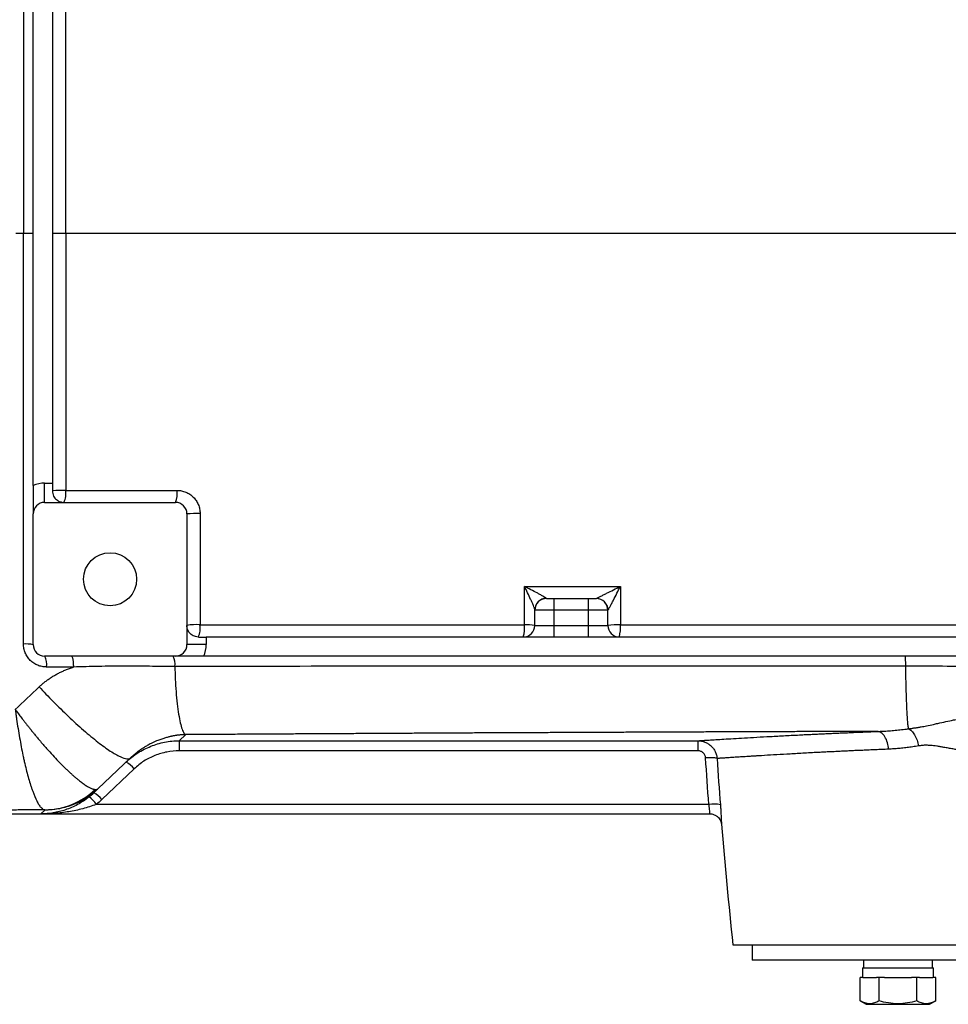
# Model space of a CAD drawing. Units: inches. Extents: x -70 to 56, y -29 to 41.
# Drawn here: x 8 to 18, y -25 to -15 of the extents above; entities that cross this region are included whole.
import ezdxf

# ---------------------------------------------------------------- set-up
doc = ezdxf.new("R2010")
doc.units = ezdxf.units.IN
doc.header["$MEASUREMENT"] = 0

msp = doc.modelspace()

# ---------------------------------------------------------------- linework, layer by layer
at = {"color": 7, "linetype": 'Continuous', "lineweight": 25}
for p, q in [((8.349, -19.863), (8.349, -14.699)), ((8.546, -14.722), (8.546, -19.84)), ((8.25, -17.281), (8.349, -17.281)), ((8.546, -17.281), (8.683, -17.281)), ((8.467, -20.037), (8.467, -19.84)), ((8.467, -19.84), (8.546, -19.84)), ((8.546, -19.84), (8.546, -19.919)), ((8.467, -20.037), (9.806, -20.037)), ((8.349, -21.493), (8.349, -20.155)), ((9.924, -20.155), (9.924, -21.493)), ((13.605, -21.021), (13.684, -21.021)), ((13.684, -21.139), (13.684, -21.021)), ((13.684, -21.021), (14.038, -21.021)), ((14.038, -21.139), (14.038, -21.021)), ((14.038, -21.021), (14.117, -21.021)), ((13.487, -21.296), (13.487, -21.139)), ((13.684, -21.139), (13.487, -21.139)), ((13.684, -21.296), (13.684, -21.139)), ((14.038, -21.139), (13.684, -21.139)), ((14.038, -21.296), (14.038, -21.139)), ((14.235, -21.139), (14.038, -21.139)), ((14.235, -21.296), (14.235, -21.139)), ((13.487, -21.296), (13.684, -21.296)), ((13.684, -21.415), (13.684, -21.296)), ((13.684, -21.296), (14.038, -21.296)), ((14.038, -21.296), (14.235, -21.296)), ((14.038, -21.415), (14.038, -21.296)), ((10.042, -21.415), (10.121, -21.415)), ((10.121, -21.415), (10.121, -21.493)), ((13.684, -21.415), (10.121, -21.415)), ((14.038, -21.415), (13.684, -21.415)), ((20.751, -21.415), (14.038, -21.415)), ((10.121, -21.493), (9.924, -21.493)), ((9.806, -21.611), (8.467, -21.611)), ((20.774, -21.611), (10.098, -21.611)), ((9.912, -22.414), (9.845, -22.477)), ((9.845, -22.477), (15.157, -22.477)), ((9.845, -22.477), (9.845, -22.58)), ((9.345, -22.653), (9.012, -22.97)), ((15.157, -22.58), (9.845, -22.58)), ((9.384, -22.764), (9.053, -23.079)), ((9.012, -22.97), (8.971, -23.009)), ((15.269, -23.128), (8.996, -23.128)), ((5.003, -23.226), (8.429, -23.226)), ((8.429, -23.226), (8.47, -23.186)), ((8.429, -23.226), (15.28, -23.226)), ((15.515, -24.564), (24.018, -24.564)), ((15.711, -24.564), (15.711, -24.722)), ((23.822, -24.722), (15.711, -24.722)), ((16.851, -24.722), (16.851, -24.8)), ((17.56, -24.8), (17.56, -24.722)), ((16.843, -24.8), (16.843, -24.899)), ((16.843, -24.8), (17.568, -24.8)), ((17.568, -24.899), (17.568, -24.8)), ((16.819, -25.139), (16.819, -24.899)), ((16.846, -24.899), (16.819, -24.899)), ((16.846, -24.899), (16.985, -24.899)), ((17.012, -24.899), (16.985, -24.899)), ((17.012, -25.139), (17.012, -24.899)), ((17.067, -24.899), (17.012, -24.899)), ((17.067, -24.899), (17.344, -24.899)), ((17.399, -24.899), (17.344, -24.899)), ((17.399, -25.139), (17.399, -24.899)), ((17.426, -24.899), (17.399, -24.899)), ((17.426, -24.899), (17.564, -24.899)), ((17.592, -24.899), (17.564, -24.899)), ((17.592, -25.139), (17.592, -24.899)), ((16.819, -25.139), (16.881, -25.174)), ((16.881, -25.174), (17.53, -25.174)), ((17.53, -25.174), (17.592, -25.139))]:
    msp.add_line(p, q, dxfattribs=at)
msp.add_circle((9.137, -20.824), 0.272, dxfattribs=at)
for centre, radius, start, end in [((8.467, -20.155), 0.315, 90, 112.0243), ((8.645, -20.88), 0.966, 87.7623, 95.8729), ((8.471, -19.945), 0.214, 334.5885, 8.253), ((9.592, -19.945), 0.233, 336.7968, 7.6127), ((8.467, -20.155), 0.118, 90, 180), ((9.806, -20.155), 0.118, 0, 90), ((10.022, -21.02), 0.87, 87.5807, 96.4504), ((13.605, -21.139), 0.118, 90, 180), ((13.603, -21.137), 0.116, 136.7713, 179.9497), ((14.117, -21.139), 0.118, 0, 90), ((14.117, -21.139), 0.118, 359.8803, 89.9841), ((10.022, -21.914), 0.626, 86.6362, 98.9956), ((9.818, -21.322), 0.242, 337.476, 7.5464), ((13.044, -21.322), 0.338, 344.0849, 5.4542), ((13.369, -21.296), 0.118, 270, 0), ((13.405, -21.75), 0.461, 79.7715, 93.0965), ((14.329, -21.876), 0.587, 86.7059, 99.245), ((14.353, -21.296), 0.118, 180, 270), ((13.979, -21.322), 0.385, 346.0897, 4.792), ((8.272, -21.883), 0.397, 78.8281, 93.18), ((8.467, -21.493), 0.118, 180, 270), ((9.806, -21.493), 0.118, 270, 0), ((9.806, -21.493), 0.315, 337.9757, 0), ((8.301, -21.697), 0.187, 352.0736, 27.1299), ((9.611, -21.693), 0.191, 352.9333, 25.1351), ((9.154, -22.949), 0.295, 38.7139, 59.6797), ((8.733, -23.309), 0.32, 34.4114, 53.6062), ((8.822, -23.264), 0.295, 38.7139, 59.6797), ((15.316, -23.388), 0.264, 74.3635, 100.1342), ((86.005, -17.281), 70.866, 184.8977, 185.89915)]:
    msp.add_arc(centre, radius, start, end, dxfattribs=at)
at = {"color": 8, "linetype": 'Continuous', "lineweight": 25}
msp.add_arc((13.605, -21.138), 0.119, 90.713, 136.765, dxfattribs=at)
at = {"color": 7, "linetype": 'Continuous', "lineweight": 25}
for points, knots in [([(8.25, -13.075), (8.25, -13.775), (8.25, -14.476), (8.25, -15.878), (8.25, -16.579), (8.25, -17.281)], [0, 0, 0, 0, 0.5, 0.5, 1, 1, 1, 1]), ([(8.25, -21.486), (8.25, -20.786), (8.25, -20.086), (8.25, -18.684), (8.25, -17.982), (8.25, -17.281)], [0, 0, 0, 0, 0.5, 0.5, 1, 1, 1, 1]), ([(8.349, -19.863), (8.349, -19.878), (8.349, -19.893), (8.349, -19.916), (8.349, -19.923), (8.349, -19.938), (8.349, -19.945), (8.349, -19.981), (8.349, -20.007), (8.349, -20.08), (8.349, -20.117), (8.349, -20.155)], [0, 0, 0, 0, 0.125, 0.125, 0.1875, 0.1875, 0.25, 0.25, 0.5, 0.5, 1, 1, 1, 1]), ([(8.546, -19.919), (8.546, -19.929), (8.547, -19.938), (8.552, -19.956), (8.555, -19.964), (8.563, -19.98), (8.567, -19.986), (8.577, -19.999), (8.582, -20.004), (8.594, -20.014), (8.6, -20.018), (8.612, -20.025), (8.618, -20.028), (8.631, -20.032), (8.638, -20.034), (8.651, -20.036), (8.658, -20.037), (8.664, -20.037)], [0, 0, 0, 0, 0.125, 0.125, 0.25, 0.25, 0.375, 0.375, 0.5, 0.5, 0.625, 0.625, 0.75, 0.75, 0.875, 0.875, 1, 1, 1, 1]), ([(9.823, -19.914), (9.838, -19.914), (9.853, -19.916), (9.876, -19.92), (9.883, -19.922), (9.898, -19.926), (9.905, -19.929), (9.927, -19.938), (9.94, -19.945), (9.966, -19.962), (9.978, -19.972), (10, -19.994), (10.01, -20.006), (10.023, -20.025), (10.027, -20.032), (10.034, -20.045), (10.037, -20.052), (10.046, -20.074), (10.051, -20.088), (10.057, -20.119), (10.059, -20.134), (10.059, -20.15)], [0, 0, 0, 0, 0.125, 0.125, 0.1875, 0.1875, 0.25, 0.25, 0.375, 0.375, 0.5, 0.5, 0.625, 0.625, 0.6875, 0.6875, 0.75, 0.75, 0.875, 0.875, 1, 1, 1, 1]), ([(13.603, -21.02), (13.603, -21.019), (13.601, -21.017), (13.597, -21.014), (13.594, -21.012), (13.584, -21.006), (13.576, -21.001), (13.559, -20.991), (13.549, -20.986), (13.53, -20.975), (13.52, -20.969), (13.489, -20.953), (13.468, -20.942), (13.425, -20.919), (13.402, -20.908), (13.38, -20.897)], [0, 0, 0, 0, 0.0625, 0.0625, 0.125, 0.125, 0.25, 0.25, 0.375, 0.375, 0.5, 0.5, 0.75, 0.75, 1, 1, 1, 1]), ([(13.487, -21.136), (13.487, -21.135), (13.487, -21.133), (13.485, -21.127), (13.484, -21.123), (13.479, -21.111), (13.476, -21.102), (13.468, -21.082), (13.463, -21.072), (13.454, -21.051), (13.449, -21.04), (13.434, -21.008), (13.424, -20.986), (13.402, -20.941), (13.391, -20.919), (13.38, -20.897)], [0, 0, 0, 0, 0.0625, 0.0625, 0.125, 0.125, 0.25, 0.25, 0.375, 0.375, 0.5, 0.5, 0.75, 0.75, 1, 1, 1, 1]), ([(14.117, -21.021), (14.117, -21.021), (14.118, -21.02), (14.122, -21.018), (14.125, -21.017), (14.132, -21.013), (14.137, -21.011), (14.146, -21.006), (14.151, -21.003), (14.166, -20.996), (14.177, -20.99), (14.199, -20.979), (14.21, -20.973), (14.245, -20.956), (14.269, -20.944), (14.316, -20.92), (14.339, -20.909), (14.363, -20.897)], [0, 0, 0, 0, 0.0625, 0.0625, 0.125, 0.125, 0.1875, 0.1875, 0.25, 0.25, 0.375, 0.375, 0.5, 0.5, 0.75, 0.75, 1, 1, 1, 1]), ([(14.235, -21.139), (14.235, -21.14), (14.236, -21.139), (14.239, -21.135), (14.241, -21.132), (14.245, -21.125), (14.247, -21.121), (14.252, -21.112), (14.255, -21.108), (14.263, -21.093), (14.268, -21.082), (14.28, -21.06), (14.286, -21.049), (14.304, -21.015), (14.316, -20.991), (14.339, -20.944), (14.351, -20.921), (14.363, -20.897)], [0, 0, 0, 0, 0.0625, 0.0625, 0.125, 0.125, 0.1875, 0.1875, 0.25, 0.25, 0.375, 0.375, 0.5, 0.5, 0.75, 0.75, 1, 1, 1, 1]), ([(10.042, -21.415), (10.032, -21.415), (10.022, -21.413), (10.005, -21.409), (9.996, -21.406), (9.981, -21.398), (9.974, -21.394), (9.962, -21.384), (9.957, -21.378), (9.947, -21.367), (9.943, -21.361), (9.936, -21.349), (9.933, -21.342), (9.929, -21.33), (9.927, -21.323), (9.925, -21.31), (9.924, -21.303), (9.924, -21.296)], [0, 0, 0, 0, 0.125, 0.125, 0.25, 0.25, 0.375, 0.375, 0.5, 0.5, 0.625, 0.625, 0.75, 0.75, 0.875, 0.875, 1, 1, 1, 1]), ([(14.363, -21.29), (14.901, -21.29), (15.439, -21.29), (16.516, -21.29), (17.055, -21.29), (18.672, -21.29), (19.75, -21.29), (20.83, -21.29)], [0, 0, 0, 0, 0.25, 0.25, 0.5, 0.5, 1, 1, 1, 1]), ([(8.486, -21.722), (8.471, -21.722), (8.455, -21.721), (8.433, -21.716), (8.426, -21.714), (8.411, -21.71), (8.403, -21.707), (8.382, -21.699), (8.369, -21.691), (8.343, -21.675), (8.331, -21.665), (8.309, -21.643), (8.299, -21.631), (8.286, -21.612), (8.282, -21.605), (8.275, -21.591), (8.271, -21.584), (8.262, -21.563), (8.258, -21.548), (8.252, -21.518), (8.25, -21.502), (8.25, -21.486)], [0, 0, 0, 0, 0.125, 0.125, 0.1875, 0.1875, 0.25, 0.25, 0.375, 0.375, 0.5, 0.5, 0.625, 0.625, 0.6875, 0.6875, 0.75, 0.75, 0.875, 0.875, 1, 1, 1, 1]), ([(8.742, -21.611), (8.745, -21.611), (8.747, -21.614), (8.751, -21.625), (8.753, -21.633), (8.757, -21.654), (8.758, -21.666), (8.76, -21.693), (8.761, -21.707), (8.761, -21.722)], [0, 0, 0, 0, 0.25, 0.25, 0.5, 0.5, 0.75, 0.75, 1, 1, 1, 1]), ([(10.098, -21.611), (10.082, -21.611), (10.067, -21.611), (10.045, -21.611), (10.037, -21.611), (10.023, -21.611), (10.015, -21.611), (9.98, -21.611), (9.953, -21.611), (9.881, -21.611), (9.843, -21.611), (9.806, -21.611)], [0, 0, 0, 0, 0.125, 0.125, 0.1875, 0.1875, 0.25, 0.25, 0.5, 0.5, 1, 1, 1, 1]), ([(17.277, -21.611), (17.278, -21.611), (17.278, -21.614), (17.279, -21.624), (17.28, -21.631), (17.281, -21.649), (17.281, -21.66), (17.282, -21.685), (17.282, -21.698), (17.282, -21.712)], [0, 0, 0, 0, 0.25, 0.25, 0.5, 0.5, 0.75, 0.75, 1, 1, 1, 1]), ([(8.41, -21.925), (8.415, -21.921), (8.424, -21.913), (8.438, -21.9), (8.452, -21.888), (8.466, -21.877), (8.481, -21.865), (8.496, -21.854), (8.512, -21.843), (8.528, -21.833), (8.544, -21.822), (8.56, -21.812), (8.577, -21.803), (8.594, -21.793), (8.611, -21.784), (8.629, -21.775), (8.647, -21.767), (8.665, -21.759), (8.683, -21.751), (8.702, -21.743), (8.721, -21.736), (8.741, -21.729), (8.754, -21.724), (8.761, -21.722)], [0, 0, 0, 0, 0.045337, 0.09076, 0.136295, 0.181964, 0.22779, 0.273796, 0.320004, 0.366438, 0.413118, 0.460067, 0.507305, 0.554854, 0.602733, 0.650964, 0.699566, 0.748557, 0.797957, 0.847784, 0.898055, 0.948788, 1, 1, 1, 1]), ([(8.761, -21.722), (8.683, -21.722), (8.605, -21.722), (8.527, -21.722), (8.514, -21.722), (8.5, -21.722), (8.486, -21.722)], [0, 0, 0, 0, 0.006000007, 0.006000007, 0.006000007, 0.007063375, 0.007063375, 0.007063375, 0.007063375]), ([(9.801, -21.716), (9.714, -21.716), (9.627, -21.716), (9.454, -21.714), (9.367, -21.714), (9.194, -21.714), (9.107, -21.714), (8.934, -21.717), (8.847, -21.72), (8.761, -21.722)], [0, 0, 0, 0, 0.25, 0.25, 0.5, 0.5, 0.75, 0.75, 1, 1, 1, 1]), ([(17.282, -21.712), (16.656, -21.712), (16.031, -21.712), (14.781, -21.713), (14.157, -21.713), (12.909, -21.714), (12.286, -21.714), (11.042, -21.715), (10.421, -21.716), (9.801, -21.716)], [0, 0, 0, 0, 0.25, 0.25, 0.5, 0.5, 0.75, 0.75, 1, 1, 1, 1]), ([(9.801, -21.716), (9.802, -21.759), (9.803, -21.803), (9.807, -21.89), (9.81, -21.933), (9.816, -22.018), (9.82, -22.059), (9.829, -22.137), (9.834, -22.173), (9.844, -22.239), (9.85, -22.268), (9.862, -22.319), (9.868, -22.341), (9.881, -22.376), (9.887, -22.389), (9.9, -22.407), (9.906, -22.413), (9.912, -22.414)], [0, 0, 0, 0, 0.125, 0.125, 0.25, 0.25, 0.375, 0.375, 0.5, 0.5, 0.625, 0.625, 0.75, 0.75, 0.875, 0.875, 1, 1, 1, 1]), ([(18.043, -21.722), (17.916, -21.719), (17.79, -21.716), (17.536, -21.713), (17.409, -21.712), (17.282, -21.712)], [0, 0, 0, 0, 0.5, 0.5, 1, 1, 1, 1]), ([(17.282, -21.712), (17.283, -21.747), (17.283, -21.782), (17.284, -21.852), (17.285, -21.887), (17.287, -21.956), (17.288, -21.99), (17.29, -22.055), (17.291, -22.086), (17.294, -22.144), (17.295, -22.172), (17.298, -22.222), (17.299, -22.245), (17.303, -22.285), (17.304, -22.303), (17.308, -22.333), (17.309, -22.345), (17.311, -22.354)], [0, 0, 0, 0, 0.125, 0.125, 0.25, 0.25, 0.375, 0.375, 0.5, 0.5, 0.625, 0.625, 0.75, 0.75, 0.875, 0.875, 1, 1, 1, 1]), ([(8.41, -21.925), (8.456, -21.974), (8.504, -22.025), (8.605, -22.126), (8.657, -22.177), (8.761, -22.276), (8.814, -22.324), (8.916, -22.413), (8.966, -22.454), (9.059, -22.526), (9.101, -22.557), (9.178, -22.607), (9.211, -22.626), (9.268, -22.653), (9.29, -22.66), (9.325, -22.664), (9.338, -22.661), (9.345, -22.653)], [0, 0, 0, 0, 0.125, 0.125, 0.25, 0.25, 0.375, 0.375, 0.5, 0.5, 0.625, 0.625, 0.75, 0.75, 0.875, 0.875, 1, 1, 1, 1]), ([(8.166, -22.158), (8.17, -22.163), (8.178, -22.175), (8.192, -22.192), (8.206, -22.211), (8.222, -22.232), (8.238, -22.253), (8.256, -22.276), (8.275, -22.301), (8.295, -22.326), (8.317, -22.353), (8.34, -22.381), (8.364, -22.411), (8.389, -22.441), (8.43, -22.49), (8.485, -22.553), (8.549, -22.624), (8.605, -22.684), (8.648, -22.728), (8.681, -22.76), (8.707, -22.785), (8.732, -22.808), (8.756, -22.83), (8.779, -22.85), (8.802, -22.869), (8.823, -22.886), (8.843, -22.902), (8.862, -22.916), (8.88, -22.928), (8.897, -22.939), (8.913, -22.949), (8.928, -22.957), (8.941, -22.963), (8.954, -22.968), (8.965, -22.972), (8.976, -22.974), (8.982, -22.975), (8.985, -22.975)], [0, 0, 0, 0, 0.01257, 0.026173, 0.040831, 0.056565, 0.073399, 0.091357, 0.110461, 0.130735, 0.152203, 0.174885, 0.198801, 0.223971, 0.250409, 0.322196, 0.388098, 0.447523, 0.500059, 0.529823, 0.55948, 0.589003, 0.618364, 0.647538, 0.676498, 0.705222, 0.733686, 0.761869, 0.78975, 0.81731, 0.844533, 0.871402, 0.897903, 0.924024, 0.949754, 0.975082, 1, 1, 1, 1]), ([(8.166, -22.158), (8.167, -22.166), (8.168, -22.174), (8.17, -22.19), (8.171, -22.199), (8.175, -22.223), (8.177, -22.239), (8.184, -22.288), (8.189, -22.32), (8.205, -22.416), (8.216, -22.478), (8.233, -22.567), (8.239, -22.597), (8.248, -22.64), (8.251, -22.654), (8.257, -22.682), (8.26, -22.696), (8.276, -22.765), (8.289, -22.816), (8.31, -22.887), (8.316, -22.91), (8.327, -22.942), (8.33, -22.953), (8.337, -22.973), (8.341, -22.983), (8.358, -23.031), (8.372, -23.065), (8.393, -23.106), (8.4, -23.119), (8.414, -23.14), (8.421, -23.15), (8.44, -23.173), (8.453, -23.182), (8.466, -23.184)], [0, 0, 0, 0, 0.015625, 0.015625, 0.03125, 0.03125, 0.0625, 0.0625, 0.125, 0.125, 0.25, 0.25, 0.3125, 0.3125, 0.34375, 0.34375, 0.375, 0.375, 0.5, 0.5, 0.5625, 0.5625, 0.59375, 0.59375, 0.625, 0.625, 0.75, 0.75, 0.8125, 0.8125, 0.875, 0.875, 1, 1, 1, 1]), ([(17.311, -22.354), (17.316, -22.354), (17.326, -22.352), (17.34, -22.351), (17.354, -22.349), (17.369, -22.346), (17.384, -22.344), (17.398, -22.342), (17.413, -22.34), (17.428, -22.337), (17.457, -22.332), (17.504, -22.323), (17.56, -22.311), (17.625, -22.296), (17.694, -22.281), (17.768, -22.265), (17.849, -22.25), (17.939, -22.236), (18.046, -22.223), (18.138, -22.217), (18.214, -22.213), (18.274, -22.212), (18.333, -22.211), (18.391, -22.212), (18.447, -22.213), (18.485, -22.215), (18.503, -22.216)], [0, 0, 0, 0, 0.01214, 0.024469, 0.036994, 0.049719, 0.062647, 0.075782, 0.089125, 0.102679, 0.116444, 0.168157, 0.232098, 0.274195, 0.349625, 0.416962, 0.470369, 0.557327, 0.643431, 0.728995, 0.776537, 0.823108, 0.868726, 0.913405, 0.957159, 1, 1, 1, 1]), ([(16.993, -22.381), (17.002, -22.381), (17.022, -22.38), (17.052, -22.379), (17.082, -22.377), (17.113, -22.375), (17.145, -22.372), (17.177, -22.37), (17.21, -22.366), (17.243, -22.363), (17.277, -22.359), (17.3, -22.356), (17.311, -22.355)], [0, 0, 0, 0, 0.093089, 0.187715, 0.283877, 0.381575, 0.480809, 0.581579, 0.683884, 0.787723, 0.893095, 1, 1, 1, 1]), ([(17.311, -22.354), (17.322, -22.359), (17.333, -22.366), (17.356, -22.387), (17.366, -22.401), (17.386, -22.433), (17.394, -22.452), (17.408, -22.49), (17.412, -22.51), (17.416, -22.53)], [0, 0, 0, 0, 0.25, 0.25, 0.5, 0.5, 0.75, 0.75, 1, 1, 1, 1]), ([(9.912, -22.414), (9.909, -22.414), (9.903, -22.415), (9.895, -22.415), (9.886, -22.415), (9.877, -22.416), (9.868, -22.416), (9.859, -22.417), (9.849, -22.418), (9.84, -22.419), (9.831, -22.42), (9.821, -22.421), (9.811, -22.423), (9.802, -22.424), (9.792, -22.426), (9.782, -22.428), (9.772, -22.43), (9.754, -22.434), (9.729, -22.44), (9.694, -22.45), (9.655, -22.463), (9.618, -22.477), (9.586, -22.491), (9.56, -22.503), (9.538, -22.515), (9.518, -22.526), (9.501, -22.536), (9.487, -22.544), (9.473, -22.553), (9.458, -22.563), (9.442, -22.574), (9.426, -22.585), (9.411, -22.597), (9.397, -22.608), (9.383, -22.619), (9.37, -22.63), (9.358, -22.642), (9.349, -22.649), (9.345, -22.653)], [0, 0, 0, 0, 0.01068, 0.021657, 0.032946, 0.044561, 0.056515, 0.068822, 0.081491, 0.094532, 0.107956, 0.121771, 0.135984, 0.150603, 0.165635, 0.181085, 0.19696, 0.213264, 0.265237, 0.326864, 0.398215, 0.479341, 0.535656, 0.586444, 0.631703, 0.671429, 0.705622, 0.734281, 0.75741, 0.790419, 0.821838, 0.851693, 0.880011, 0.906826, 0.93218, 0.95612, 0.978704, 1, 1, 1, 1]), ([(16.993, -22.381), (16.933, -22.382), (16.815, -22.382), (16.637, -22.382), (16.46, -22.383), (16.282, -22.383), (16.105, -22.384), (15.927, -22.385), (15.75, -22.385), (15.572, -22.386), (15.395, -22.387), (15.217, -22.387), (15.04, -22.388), (14.863, -22.389), (14.685, -22.389), (14.508, -22.39), (14.331, -22.391), (14.154, -22.392), (13.977, -22.392), (13.8, -22.393), (13.622, -22.394), (13.445, -22.395), (13.268, -22.396), (13.091, -22.397), (12.915, -22.397), (12.738, -22.398), (12.561, -22.399), (12.384, -22.4), (12.207, -22.401), (12.03, -22.402), (11.854, -22.403), (11.677, -22.404), (11.5, -22.405), (11.324, -22.406), (11.147, -22.407), (10.971, -22.408), (10.794, -22.409), (10.618, -22.41), (10.441, -22.411), (10.265, -22.412), (10.088, -22.413), (9.971, -22.414), (9.912, -22.414)], [0, 0, 0, 0, 0.024999, 0.049996, 0.074992, 0.099986, 0.124979, 0.149971, 0.174962, 0.199953, 0.224942, 0.249931, 0.274919, 0.299908, 0.324896, 0.349884, 0.374872, 0.39986, 0.424849, 0.449838, 0.474828, 0.499819, 0.52481, 0.549803, 0.574796, 0.599792, 0.624788, 0.649786, 0.674786, 0.699788, 0.724791, 0.749797, 0.774805, 0.799815, 0.824828, 0.849844, 0.874862, 0.899883, 0.924908, 0.949935, 0.974966, 1, 1, 1, 1]), ([(15.157, -22.477), (15.158, -22.477), (15.16, -22.477), (15.163, -22.477), (15.167, -22.476), (15.171, -22.476), (15.176, -22.476), (15.181, -22.475), (15.186, -22.475), (15.192, -22.475), (15.198, -22.474), (15.205, -22.474), (15.212, -22.473), (15.219, -22.473), (15.227, -22.472), (15.235, -22.472), (15.243, -22.471), (15.252, -22.471), (15.262, -22.47), (15.288, -22.469), (15.338, -22.465), (15.421, -22.46), (15.519, -22.454), (15.632, -22.448), (15.758, -22.44), (15.898, -22.433), (16.051, -22.424), (16.178, -22.418), (16.272, -22.413), (16.326, -22.411), (16.382, -22.408), (16.438, -22.405), (16.496, -22.403), (16.554, -22.4), (16.614, -22.397), (16.674, -22.395), (16.736, -22.392), (16.799, -22.389), (16.862, -22.387), (16.927, -22.384), (16.971, -22.382), (16.993, -22.381)], [0, 0, 0, 0, 0.010765, 0.021525, 0.032283, 0.043038, 0.053792, 0.064545, 0.0753, 0.086055, 0.096813, 0.107575, 0.118341, 0.129112, 0.139889, 0.150674, 0.161466, 0.172268, 0.183079, 0.193901, 0.261046, 0.327975, 0.394912, 0.462083, 0.529388, 0.596473, 0.663566, 0.73089, 0.751663, 0.7724, 0.793108, 0.813792, 0.834459, 0.855117, 0.875772, 0.89643, 0.917098, 0.937782, 0.958489, 0.979227, 1, 1, 1, 1]), ([(17.11, -22.563), (17.109, -22.542), (17.105, -22.519), (17.092, -22.475), (17.083, -22.454), (17.06, -22.419), (17.047, -22.405), (17.02, -22.387), (17.006, -22.382), (16.993, -22.381)], [0, 0, 0, 0, 0.25, 0.25, 0.5, 0.5, 0.75, 0.75, 1, 1, 1, 1]), ([(9.303, -22.694), (9.339, -22.659), (9.378, -22.628), (9.441, -22.588), (9.463, -22.576), (9.507, -22.553), (9.53, -22.543), (9.599, -22.515), (9.647, -22.501), (9.72, -22.487), (9.745, -22.483), (9.795, -22.478), (9.82, -22.477), (9.845, -22.477)], [0, 0, 0, 0, 0.25, 0.25, 0.375, 0.375, 0.5, 0.5, 0.75, 0.75, 0.875, 0.875, 1, 1, 1, 1]), ([(15.157, -22.477), (15.169, -22.477), (15.182, -22.478), (15.206, -22.483), (15.218, -22.486), (15.24, -22.495), (15.252, -22.501), (15.272, -22.514), (15.282, -22.521), (15.3, -22.538), (15.308, -22.547), (15.322, -22.567), (15.329, -22.577), (15.339, -22.599), (15.344, -22.611), (15.35, -22.635), (15.352, -22.647), (15.353, -22.659)], [0, 0, 0, 0, 0.125, 0.125, 0.25, 0.25, 0.375, 0.375, 0.5, 0.5, 0.625, 0.625, 0.75, 0.75, 0.875, 0.875, 1, 1, 1, 1]), ([(15.157, -22.477), (15.157, -22.477), (15.157, -22.48), (15.157, -22.49), (15.157, -22.497), (15.157, -22.516), (15.157, -22.527), (15.157, -22.552), (15.157, -22.566), (15.157, -22.58)], [0, 0, 0, 0, 0.25, 0.25, 0.5, 0.5, 0.75, 0.75, 1, 1, 1, 1]), ([(17.11, -22.563), (17.099, -22.564), (17.076, -22.565), (17.042, -22.566), (17.009, -22.567), (16.976, -22.569), (16.943, -22.57), (16.91, -22.572), (16.877, -22.573), (16.845, -22.575), (16.813, -22.576), (16.781, -22.577), (16.75, -22.579), (16.719, -22.58), (16.688, -22.582), (16.658, -22.583), (16.627, -22.585), (16.597, -22.586), (16.568, -22.588), (16.538, -22.589), (16.509, -22.59), (16.481, -22.592), (16.452, -22.593), (16.424, -22.595), (16.396, -22.596), (16.324, -22.6), (16.21, -22.606), (16.064, -22.615), (15.93, -22.622), (15.833, -22.628), (15.768, -22.632), (15.729, -22.634), (15.693, -22.637), (15.658, -22.639), (15.625, -22.641), (15.594, -22.643), (15.564, -22.645), (15.537, -22.646), (15.512, -22.648), (15.489, -22.65), (15.467, -22.651), (15.448, -22.652), (15.43, -22.654), (15.413, -22.655), (15.399, -22.656), (15.386, -22.656), (15.376, -22.657), (15.366, -22.658), (15.358, -22.658), (15.355, -22.659), (15.353, -22.659)], [0, 0, 0, 0, 0.011194, 0.022389, 0.033583, 0.044776, 0.05597, 0.067163, 0.078356, 0.089549, 0.100742, 0.111934, 0.123126, 0.134318, 0.145509, 0.156701, 0.167892, 0.179083, 0.190273, 0.201464, 0.212654, 0.223844, 0.235033, 0.246223, 0.257412, 0.268601, 0.334995, 0.401869, 0.469222, 0.537055, 0.561647, 0.586086, 0.610372, 0.634506, 0.658488, 0.682318, 0.705995, 0.729521, 0.752894, 0.776116, 0.799186, 0.822105, 0.844871, 0.867487, 0.88995, 0.912263, 0.934424, 0.956434, 0.978292, 1, 1, 1, 1]), ([(17.416, -22.53), (17.406, -22.531), (17.386, -22.535), (17.357, -22.539), (17.328, -22.543), (17.299, -22.547), (17.271, -22.55), (17.243, -22.554), (17.216, -22.556), (17.189, -22.559), (17.162, -22.56), (17.136, -22.562), (17.119, -22.563), (17.11, -22.563)], [0, 0, 0, 0, 0.095634, 0.190296, 0.283994, 0.376738, 0.468536, 0.559398, 0.649333, 0.73835, 0.82646, 0.913674, 1, 1, 1, 1]), ([(18.59, -22.566), (18.58, -22.568), (18.561, -22.571), (18.532, -22.576), (18.502, -22.581), (18.473, -22.585), (18.444, -22.589), (18.415, -22.592), (18.386, -22.595), (18.357, -22.598), (18.328, -22.6), (18.3, -22.602), (18.271, -22.603), (18.243, -22.604), (18.214, -22.605), (18.186, -22.605), (18.158, -22.605), (18.13, -22.604), (18.101, -22.603), (18.073, -22.601), (18.046, -22.6), (18.018, -22.597), (17.99, -22.595), (17.949, -22.59), (17.891, -22.582), (17.826, -22.571), (17.768, -22.561), (17.722, -22.553), (17.678, -22.545), (17.639, -22.538), (17.604, -22.532), (17.572, -22.528), (17.543, -22.525), (17.518, -22.524), (17.496, -22.523), (17.475, -22.523), (17.454, -22.525), (17.434, -22.527), (17.422, -22.529), (17.416, -22.53)], [0, 0, 0, 0, 0.024075, 0.048073, 0.072, 0.095859, 0.119654, 0.143389, 0.167069, 0.190697, 0.214279, 0.237817, 0.261317, 0.284783, 0.308219, 0.331629, 0.355017, 0.378389, 0.401748, 0.425099, 0.448445, 0.471793, 0.495144, 0.518506, 0.576394, 0.644509, 0.685472, 0.726456, 0.767462, 0.800442, 0.83121, 0.859777, 0.886161, 0.90695, 0.926981, 0.946276, 0.964859, 0.982757, 1, 1, 1, 1]), ([(9.845, -22.58), (9.803, -22.58), (9.76, -22.584), (9.677, -22.6), (9.636, -22.612), (9.577, -22.635), (9.558, -22.644), (9.52, -22.664), (9.502, -22.674), (9.448, -22.708), (9.415, -22.734), (9.384, -22.764)], [0, 0, 0, 0, 0.25, 0.25, 0.5, 0.5, 0.625, 0.625, 0.75, 0.75, 1, 1, 1, 1]), ([(15.235, -22.652), (15.235, -22.648), (15.234, -22.643), (15.232, -22.633), (15.23, -22.629), (15.226, -22.62), (15.223, -22.616), (15.218, -22.608), (15.214, -22.604), (15.207, -22.597), (15.203, -22.594), (15.195, -22.589), (15.191, -22.587), (15.177, -22.582), (15.167, -22.58), (15.157, -22.58)], [0, 0, 0, 0, 0.125, 0.125, 0.25, 0.25, 0.375, 0.375, 0.5, 0.5, 0.625, 0.625, 0.75, 0.75, 1, 1, 1, 1]), ([(15.353, -22.659), (15.352, -22.657), (15.348, -22.655), (15.335, -22.653), (15.326, -22.652), (15.305, -22.651), (15.292, -22.65), (15.265, -22.651), (15.25, -22.651), (15.235, -22.652)], [0, 0, 0, 0, 0.25, 0.25, 0.5, 0.5, 0.75, 0.75, 1, 1, 1, 1]), ([(8.466, -23.184), (8.561, -23.183), (8.656, -23.165), (8.833, -23.093), (8.915, -23.041), (8.985, -22.975)], [0, 0, 0, 0, 0.5, 0.5, 1, 1, 1, 1]), ([(9.012, -22.97), (8.976, -23.004), (8.937, -23.035), (8.853, -23.089), (8.808, -23.112), (8.716, -23.149), (8.668, -23.163), (8.57, -23.181), (8.52, -23.186), (8.47, -23.186)], [0, 0, 0, 0, 0.25, 0.25, 0.5, 0.5, 0.75, 0.75, 1, 1, 1, 1]), ([(8.985, -22.975), (8.987, -22.975), (8.99, -22.975), (8.994, -22.975), (8.997, -22.975), (9, -22.975), (9.003, -22.974), (9.006, -22.973), (9.009, -22.972), (9.011, -22.971), (9.012, -22.97), (9.012, -22.97)], [0, 0, 0, 0, 0.11033, 0.220916, 0.331732, 0.442752, 0.553949, 0.665299, 0.776775, 0.88835, 1, 1, 1, 1]), ([(8.922, -23.051), (8.903, -23.067), (8.884, -23.081), (8.844, -23.107), (8.824, -23.119), (8.784, -23.141), (8.763, -23.151), (8.722, -23.169), (8.701, -23.177), (8.639, -23.198), (8.597, -23.208), (8.534, -23.219), (8.513, -23.221), (8.481, -23.224), (8.471, -23.225), (8.45, -23.225), (8.439, -23.226), (8.429, -23.226)], [0, 0, 0, 0, 0.125, 0.125, 0.25, 0.25, 0.375, 0.375, 0.5, 0.5, 0.75, 0.75, 0.875, 0.875, 0.9375, 0.9375, 1, 1, 1, 1]), ([(8.996, -23.128), (8.973, -23.137), (8.95, -23.145), (8.904, -23.16), (8.88, -23.167), (8.833, -23.179), (8.81, -23.185), (8.762, -23.195), (8.739, -23.199), (8.667, -23.211), (8.62, -23.216), (8.548, -23.222), (8.524, -23.223), (8.476, -23.225), (8.452, -23.226), (8.429, -23.226)], [0, 0, 0, 0, 0.125, 0.125, 0.25, 0.25, 0.375, 0.375, 0.5, 0.5, 0.75, 0.75, 0.875, 0.875, 1, 1, 1, 1]), ([(8.466, -23.184), (8.438, -23.184), (8.384, -23.185), (8.306, -23.185), (8.232, -23.185), (8.163, -23.186), (8.099, -23.186), (8.024, -23.186), (7.935, -23.187), (7.829, -23.187), (7.719, -23.187), (7.576, -23.188), (7.393, -23.188), (7.23, -23.189), (7.085, -23.189), (6.94, -23.189), (6.762, -23.189), (6.586, -23.19), (6.443, -23.19), (6.309, -23.19), (6.185, -23.191), (6.069, -23.191), (5.963, -23.191), (5.821, -23.192), (5.644, -23.192), (5.436, -23.193), (5.224, -23.194), (5.081, -23.195), (5.003, -23.196)], [0, 0, 0, 0, 0.024109, 0.046858, 0.068246, 0.088276, 0.106947, 0.124262, 0.153569, 0.184094, 0.215841, 0.248814, 0.306849, 0.373839, 0.389635, 0.431427, 0.499217, 0.542811, 0.583812, 0.62222, 0.658038, 0.691266, 0.721908, 0.749965, 0.814319, 0.87491, 0.930918, 1, 1, 1, 1]), ([(8.47, -23.186), (8.47, -23.186), (8.47, -23.186), (8.47, -23.185), (8.469, -23.185), (8.468, -23.185), (8.467, -23.184), (8.466, -23.184), (8.466, -23.184)], [0, 0, 0, 0, 0.1686922, 0.3362398, 0.502891, 0.6688977, 0.8345151, 1, 1, 1, 1]), ([(15.281, -23.226), (15.281, -23.226), (15.293, -23.224), (15.316, -23.23), (15.345, -23.243), (15.366, -23.261), (15.381, -23.28), (15.39, -23.298), (15.395, -23.313), (15.397, -23.324), (15.398, -23.33), (15.398, -23.331)], [0, 0, 0, 0, 0.000271, 0.21696, 0.397556, 0.554128, 0.690473, 0.806808, 0.901732, 0.973021, 1, 1, 1, 1]), ([(17.012, -25.139), (16.996, -25.148), (16.98, -25.155), (16.948, -25.166), (16.932, -25.169), (16.908, -25.169), (16.899, -25.168), (16.883, -25.165), (16.875, -25.163), (16.851, -25.156), (16.835, -25.148), (16.819, -25.139)], [0, 0, 0, 0, 0.25, 0.25, 0.5, 0.5, 0.625, 0.625, 0.75, 0.75, 1, 1, 1, 1]), ([(17.399, -25.139), (17.367, -25.148), (17.335, -25.156), (17.27, -25.166), (17.238, -25.169), (17.173, -25.169), (17.139, -25.166), (17.075, -25.155), (17.043, -25.148), (17.012, -25.139)], [0, 0, 0, 0, 0.25, 0.25, 0.5, 0.5, 0.75, 0.75, 1, 1, 1, 1]), ([(17.592, -25.139), (17.576, -25.148), (17.56, -25.155), (17.528, -25.166), (17.512, -25.169), (17.487, -25.169), (17.479, -25.168), (17.463, -25.165), (17.454, -25.163), (17.43, -25.156), (17.414, -25.148), (17.399, -25.139)], [0, 0, 0, 0, 0.25, 0.25, 0.5, 0.5, 0.625, 0.625, 0.75, 0.75, 1, 1, 1, 1])]:
    msp.add_open_spline(points, degree=3, knots=knots, dxfattribs=at)
for points in [[(8.683, -17.281), (8.683, -16.403), (8.683, -15.525), (8.683, -14.647)], [(8.172, -17.281), (8.198, -17.281), (8.224, -17.281), (8.25, -17.281)], [(8.683, -17.281), (8.683, -18.159), (8.683, -19.037), (8.683, -19.914)], [(8.683, -17.281), (13.153, -17.281), (17.678, -17.281), (22.206, -17.281)], [(8.683, -19.914), (9.062, -19.914), (9.442, -19.914), (9.823, -19.914)], [(10.059, -20.15), (10.059, -20.53), (10.059, -20.91), (10.059, -21.29)], [(13.38, -20.897), (13.708, -20.897), (14.035, -20.897), (14.363, -20.897)], [(13.38, -21.29), (13.38, -21.159), (13.38, -21.028), (13.38, -20.897)], [(14.363, -20.897), (14.363, -21.028), (14.363, -21.159), (14.363, -21.29)], [(10.059, -21.29), (11.163, -21.29), (12.271, -21.29), (13.38, -21.29)], [(8.166, -22.158), (8.247, -22.08), (8.329, -22.003), (8.41, -21.925)], [(15.269, -23.128), (15.257, -22.97), (15.246, -22.811), (15.235, -22.652)], [(15.353, -22.659), (15.363, -22.817), (15.375, -22.975), (15.387, -23.134)], [(8.922, -23.051), (8.939, -23.038), (8.956, -23.024), (8.971, -23.009)], [(9.053, -23.079), (9.035, -23.096), (9.016, -23.112), (8.996, -23.128)]]:
    msp.add_open_spline(points, degree=3, dxfattribs=at)
at = {"color": 8, "linetype": 'Continuous', "lineweight": 25}
for points, knots in [([(15.28, -23.224), (15.28, -23.224), (15.28, -23.224), (15.279, -23.209), (15.277, -23.183), (15.273, -23.154), (15.27, -23.135), (15.269, -23.128)], [0, 0, 0, 0, 0.171623, 0.404631, 0.637929, 0.871929, 1, 1, 1, 1]), ([(15.387, -23.134), (15.388, -23.147), (15.391, -23.186), (15.394, -23.245), (15.397, -23.299), (15.398, -23.33), (15.398, -23.331), (15.398, -23.331)], [0, 0, 0, 0, 0.129221, 0.365135, 0.599165, 0.831418, 1, 1, 1, 1])]:
    msp.add_open_spline(points, degree=3, knots=knots, dxfattribs=at)

doc.saveas('drawing.dxf')
